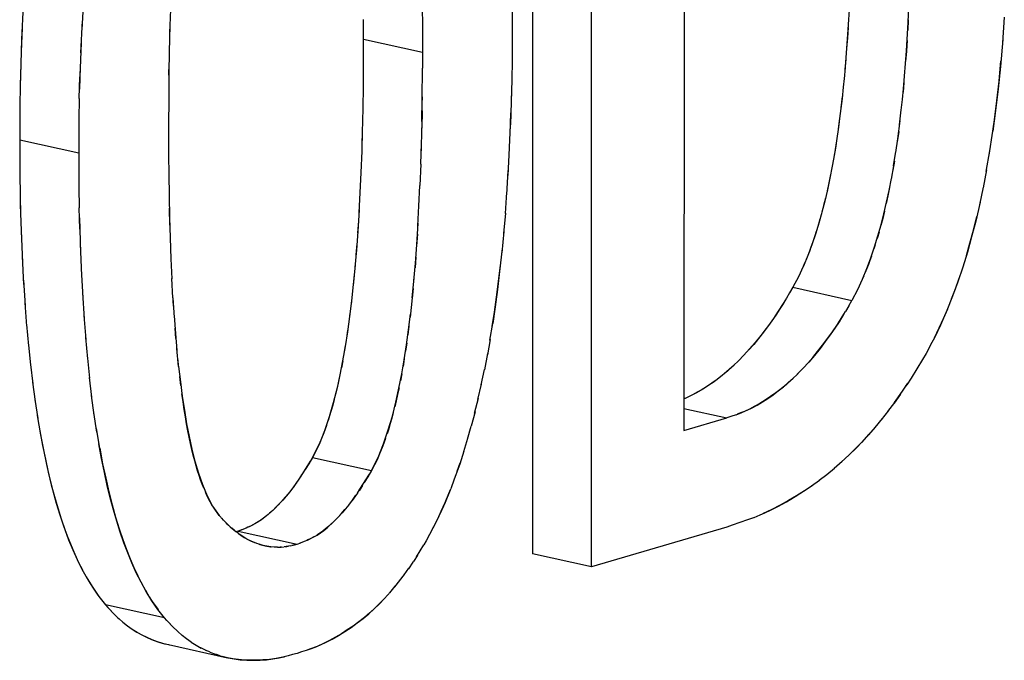
# Model space of a CAD drawing. Units: millimetres. Extents: x 0 to 1189, y 0 to 841.
# Drawn here: x 918 to 919, y 636 to 636 of the extents above; entities that cross this region are included whole.
import ezdxf

# ---------------------------------------------------------------- set-up
doc = ezdxf.new("R2010")
doc.units = ezdxf.units.MM

msp = doc.modelspace()

# ---------------------------------------------------------------- linework, layer by layer
at = {"color": 6, "linetype": 'Continuous'}
for p, q in [((918.34142, 637.1445), (918.34094, 635.70706)), ((918.4165, 635.69031), (918.41698, 637.12776)), ((918.53518, 637.02298), (918.53479, 635.86466)), ((918.12468, 636.3655), (918.20024, 636.34875)), ((917.76057, 636.21941), (917.68501, 636.23616)), ((918.6741, 636.04786), (918.74966, 636.03111)), ((918.5348, 635.89301), (918.58975, 635.88083)), ((918.53479, 635.86466), (918.58975, 635.88083)), ((918.05956, 635.83019), (918.13511, 635.81344)), ((917.96461, 635.7359), (918.04016, 635.71915)), ((918.5897, 635.74126), (918.4165, 635.69031)), ((918.4165, 635.69031), (918.34094, 635.70706)), ((917.87028, 635.62493), (917.79472, 635.64168)), ((917.8753, 635.59078), (917.95086, 635.57403))]:
    msp.add_line(p, q, dxfattribs=at)
at = {"color": 7, "linetype": 'Continuous'}
for p, q in [((918.3149, 636.42585), (918.31515, 636.38256)), ((917.76648, 636.41623), (917.76431, 636.37779)), ((917.87837, 636.41338), (917.87725, 636.38258)), ((918.1999, 636.41489), (918.20019, 636.37362)), ((918.8216, 636.38659), (918.82303, 636.42032)), ((918.74601, 636.40278), (918.74381, 636.36541)), ((917.76488, 636.38885), (917.76295, 636.34786)), ((917.87691, 636.3711), (917.87734, 636.38542)), ((918.12463, 636.39042), (918.12463, 636.34511)), ((918.81949, 636.35046), (918.8216, 636.38659)), ((918.82178, 636.38998), (918.8211, 636.377)), ((918.94471, 636.3934), (918.94244, 636.36039)), ((917.68805, 636.37942), (917.68686, 636.34938)), ((917.87725, 636.38258), (917.87638, 636.34916)), ((918.20019, 636.37362), (918.20019, 636.32831)), ((918.31515, 636.38256), (918.31488, 636.33852)), ((917.6874, 636.36468), (917.68631, 636.33384)), ((917.76351, 636.3606), (917.76187, 636.31704)), ((918.74381, 636.36541), (918.74102, 636.3298)), ((917.68686, 636.34938), (917.6859, 636.31829)), ((917.87644, 636.35154), (917.87587, 636.31964)), ((918.81557, 636.30164), (918.81949, 636.35046)), ((917.68631, 636.33384), (917.68565, 636.30615)), ((917.87586, 636.31917), (917.87609, 636.33426)), ((918.12463, 636.34511), (918.12439, 636.30558)), ((918.31488, 636.33852), (918.31453, 636.313)), ((918.74185, 636.33961), (918.74075, 636.32656)), ((917.76237, 636.3315), (917.76145, 636.30154)), ((918.19995, 636.28876), (918.20019, 636.32831)), ((918.74095, 636.32895), (918.73965, 636.31434)), ((917.6859, 636.31829), (917.68565, 636.30615)), ((917.76121, 636.28938), (917.76187, 636.31704)), ((917.87587, 636.31964), (917.87561, 636.29099)), ((918.12441, 636.30856), (918.12431, 636.29864)), ((918.31453, 636.313), (918.31393, 636.28625)), ((918.73971, 636.31503), (918.73863, 636.30395)), ((918.81631, 636.30981), (918.8152, 636.29759)), ((917.68565, 636.30615), (917.68529, 636.27953)), ((918.12439, 636.30558), (918.12394, 636.27584)), ((918.31427, 636.29953), (918.31291, 636.25578)), ((918.73863, 636.30395), (918.73711, 636.28955)), ((918.81429, 636.28821), (918.81557, 636.30164)), ((917.76121, 636.28938), (917.76084, 636.26278)), ((917.87561, 636.29099), (917.87548, 636.25321)), ((918.19951, 636.25986), (918.19995, 636.28876)), ((918.19997, 636.2917), (918.19992, 636.28709)), ((918.73736, 636.29175), (918.73573, 636.27761)), ((918.81287, 636.27459), (918.81429, 636.28821)), ((917.68529, 636.27953), (917.68501, 636.23616)), ((918.12395, 636.27671), (918.12326, 636.24606)), ((918.19976, 636.27425), (918.19935, 636.25157)), ((918.31238, 636.2435), (918.31342, 636.27106)), ((918.81062, 636.25572), (918.81292, 636.27501)), ((917.76084, 636.26278), (917.76057, 636.21941)), ((918.19951, 636.25986), (918.19882, 636.22931)), ((917.87548, 636.25321), (917.87557, 636.21725)), ((918.12332, 636.24857), (918.12253, 636.2222)), ((918.12326, 636.24606), (918.12284, 636.23149)), ((918.31116, 636.21684), (918.31291, 636.25578)), ((918.8096, 636.24723), (918.80784, 636.23407)), ((918.92522, 636.2171), (918.92991, 636.24757)), ((917.68501, 636.23616), (917.68526, 636.19233)), ((918.12253, 636.2222), (918.12147, 636.19481)), ((918.19808, 636.20532), (918.19888, 636.23169)), ((918.19882, 636.22931), (918.19839, 636.21474)), ((918.30975, 636.19109), (918.31162, 636.22615)), ((918.80315, 636.20337), (918.80601, 636.22141)), ((918.92157, 636.19596), (918.92607, 636.22234)), ((917.76057, 636.21941), (917.76082, 636.17558)), ((917.87557, 636.21725), (917.87576, 636.19176)), ((918.80411, 636.20924), (918.80215, 636.19751)), ((918.19808, 636.20532), (918.19702, 636.17793)), ((918.30815, 636.16624), (918.31012, 636.19744)), ((918.80315, 636.20337), (918.80012, 636.18621)), ((918.92197, 636.19821), (918.91765, 636.17529)), ((917.68526, 636.19233), (917.68559, 636.16636)), ((917.87573, 636.19345), (917.87616, 636.16393)), ((918.12147, 636.19481), (918.12027, 636.16865)), ((917.76082, 636.17558), (917.76115, 636.14958)), ((918.19581, 636.15173), (918.19702, 636.17793)), ((918.91774, 636.17578), (918.91308, 636.15351)), ((917.68559, 636.16636), (917.6862, 636.13923)), ((918.12028, 636.16892), (918.11896, 636.14356)), ((918.30637, 636.14231), (918.3084, 636.16966)), ((918.71586, 636.16187), (918.71357, 636.1526)), ((917.68583, 636.15363), (917.68724, 636.10894)), ((917.76176, 636.12243), (917.76115, 636.14958)), ((917.87702, 636.12741), (917.87647, 636.14916)), ((918.1945, 636.12663), (918.19583, 636.15202)), ((917.76139, 636.13688), (917.7628, 636.09212)), ((918.1183, 636.13262), (918.11733, 636.11772)), ((918.30642, 636.1428), (918.30418, 636.11689)), ((918.70881, 636.1351), (918.70641, 636.12691)), ((917.68686, 636.12005), (917.68854, 636.07965)), ((917.87754, 636.11112), (917.87858, 636.08441)), ((918.19385, 636.11587), (918.19289, 636.10097)), ((918.3044, 636.11938), (918.3017, 636.09198)), ((918.70304, 636.11587), (918.69843, 636.10216)), ((918.70232, 636.11372), (918.69929, 636.10457)), ((918.70403, 636.11909), (918.70232, 636.11372)), ((918.78439, 636.11844), (918.78198, 636.11021)), ((917.7624, 636.10359), (917.76411, 636.06282)), ((918.11631, 636.10339), (918.11522, 636.0896)), ((918.7796, 636.10237), (918.77798, 636.0973)), ((917.68816, 636.08791), (917.69007, 636.05139)), ((917.87858, 636.08441), (917.87977, 636.05892)), ((918.19187, 636.08664), (918.19078, 636.07285)), ((918.76884, 636.07189), (918.77408, 636.08567)), ((917.76369, 636.07164), (917.76563, 636.03456)), ((918.11407, 636.0762), (918.11168, 636.05134)), ((918.68741, 636.07453), (918.68122, 636.06132)), ((918.68923, 636.07873), (918.68741, 636.07453)), ((918.76322, 636.05836), (918.76884, 636.07189)), ((917.68974, 636.05721), (917.69184, 636.02419)), ((917.88106, 636.03459), (917.87975, 636.05918)), ((918.11285, 636.06315), (918.11157, 636.0505)), ((918.18722, 636.03443), (918.18963, 636.05945)), ((918.68121, 636.06132), (918.6741, 636.04786)), ((918.76301, 636.05787), (918.75678, 636.04457)), ((918.76479, 636.06198), (918.76301, 636.05787)), ((918.11168, 636.05134), (918.10888, 636.02638)), ((918.18841, 636.04641), (918.18713, 636.03376)), ((918.6741, 636.04786), (918.67008, 636.04095)), ((918.75678, 636.04457), (918.74966, 636.03111)), ((917.76526, 636.04101), (917.7674, 636.00735)), ((917.88173, 636.02382), (917.88089, 636.03782)), ((917.88106, 636.03459), (917.88269, 636.00937)), ((918.18722, 636.03443), (918.18444, 636.00963)), ((918.6659, 636.03388), (918.66177, 636.02697)), ((918.67008, 636.04095), (918.6659, 636.03388)), ((917.6916, 636.02801), (917.69388, 635.99807)), ((918.66177, 636.02697), (918.65557, 636.01715)), ((918.66089, 636.02559), (918.65771, 636.02047)), ((918.66342, 636.02973), (918.66089, 636.02559)), ((918.74563, 636.0242), (918.74146, 636.01713)), ((918.74563, 636.0242), (918.74966, 636.03111)), ((917.76712, 636.01175), (917.76944, 635.98122)), ((918.10747, 636.0149), (918.10603, 636.00382)), ((918.73112, 636.00039), (918.73732, 636.01022)), ((918.73645, 636.00883), (918.73327, 636.00372)), ((918.73896, 636.01296), (918.73645, 636.00883)), ((918.73732, 636.01022), (918.74146, 636.01713)), ((917.69373, 636.00024), (917.69619, 635.97305)), ((917.8848, 635.9823), (917.88371, 635.99555)), ((918.18303, 635.99815), (918.18158, 635.98707)), ((918.28666, 635.98018), (918.29019, 636.00162)), ((918.8631, 635.99954), (918.8552, 635.98329)), ((918.8552, 635.98329), (918.86157, 635.99623)), ((917.76926, 635.98382), (917.77176, 635.9562)), ((918.10456, 635.99316), (918.10305, 635.9829)), ((918.28688, 635.98113), (918.28333, 635.96143)), ((918.8552, 635.98329), (918.85201, 635.97712)), ((917.69612, 635.97374), (917.69878, 635.94853)), ((917.88828, 635.94664), (917.88595, 635.9695)), ((918.1015, 635.97294), (918.09989, 635.96327)), ((918.18011, 635.97641), (918.17861, 635.96615)), ((918.61888, 635.96899), (918.61158, 635.96094)), ((918.85201, 635.97712), (918.84456, 635.96317)), ((917.77166, 635.95713), (917.77435, 635.93171)), ((917.88847, 635.94513), (917.88718, 635.95709)), ((918.17706, 635.95619), (918.17545, 635.94652)), ((918.28367, 635.96325), (918.27963, 635.94249)), ((918.61167, 635.96111), (918.60443, 635.95369)), ((918.84456, 635.96317), (918.84005, 635.95562)), ((917.69876, 635.94916), (917.70171, 635.9246)), ((918.09823, 635.95391), (918.09653, 635.94484)), ((918.68721, 635.94435), (918.67988, 635.93683)), ((918.68713, 635.94418), (918.69448, 635.95229)), ((918.84005, 635.95562), (918.82538, 635.93163)), ((917.77731, 635.90753), (917.77433, 635.93231)), ((917.89117, 635.92245), (917.8898, 635.93358)), ((918.17379, 635.93716), (918.17208, 635.92809)), ((918.27555, 635.923), (918.27966, 635.94267)), ((918.82538, 635.93163), (918.82007, 635.92331)), ((917.70151, 635.92634), (917.70483, 635.90177)), ((918.27132, 635.90423), (918.27581, 635.92405)), ((918.81843, 635.92082), (918.82127, 635.92519)), ((917.78047, 635.88451), (917.77708, 635.90949)), ((918.26709, 635.88691), (918.27181, 635.90615)), ((918.53736, 635.9062), (918.5348, 635.90513)), ((918.54323, 635.90896), (918.53657, 635.90583)), ((918.54559, 635.91013), (918.53736, 635.9062)), ((918.81191, 635.91123), (918.80371, 635.8998)), ((917.70442, 635.90457), (917.70816, 635.88001)), ((918.61291, 635.88945), (918.62115, 635.89338)), ((918.8041, 635.90033), (918.79545, 635.88887)), ((917.70754, 635.8839), (917.71169, 635.85935)), ((917.78382, 635.86264), (917.78, 635.88772)), ((918.26758, 635.8888), (918.26275, 635.87043)), ((918.59502, 635.88262), (918.58975, 635.88083)), ((918.60164, 635.88496), (918.59502, 635.88262)), ((918.60164, 635.88496), (918.60594, 635.88653)), ((918.60729, 635.8871), (918.6031, 635.88549)), ((918.60594, 635.88653), (918.61291, 635.88945)), ((918.61213, 635.88908), (918.60729, 635.8871)), ((918.61872, 635.89218), (918.61213, 635.88908)), ((918.79644, 635.89015), (918.78717, 635.87839)), ((918.25796, 635.85342), (918.26275, 635.87043)), ((918.77993, 635.86961), (918.77049, 635.85871)), ((918.78835, 635.87986), (918.77887, 635.86836)), ((917.78738, 635.84194), (917.78311, 635.86706)), ((918.06797, 635.84691), (918.05956, 635.83019)), ((918.06705, 635.84491), (918.05956, 635.83019)), ((918.06913, 635.84954), (918.06705, 635.84491)), ((918.2533, 635.83806), (918.25839, 635.85485)), ((918.05956, 635.83019), (918.05475, 635.82225)), ((918.13511, 635.81344), (918.14353, 635.83015)), ((918.14469, 635.83279), (918.1426, 635.82816)), ((918.25341, 635.8383), (918.24803, 635.8218)), ((918.74642, 635.83379), (918.73586, 635.82405)), ((918.05684, 635.82569), (918.0448, 635.80629)), ((918.05475, 635.82225), (918.05016, 635.8148)), ((918.1426, 635.82816), (918.13511, 635.81344)), ((918.24803, 635.8218), (918.24317, 635.80807)), ((918.24487, 635.8129), (918.24854, 635.82349)), ((918.73715, 635.82521), (918.72687, 635.81621)), ((918.0448, 635.80629), (918.04147, 635.8013)), ((918.12033, 635.7895), (918.13239, 635.80893)), ((918.13031, 635.8055), (918.12571, 635.79805)), ((918.13511, 635.81344), (918.13031, 635.8055)), ((918.24317, 635.80807), (918.24105, 635.80234)), ((918.03927, 635.79805), (918.03487, 635.79198)), ((918.03968, 635.79866), (918.03525, 635.79244)), ((918.04147, 635.8013), (918.03927, 635.79805)), ((918.24105, 635.80234), (918.23643, 635.79027)), ((918.69803, 635.79385), (918.7083, 635.80133)), ((918.11483, 635.7813), (918.11052, 635.77535)), ((918.11075, 635.77562), (918.11522, 635.78188)), ((918.1171, 635.78466), (918.11483, 635.7813)), ((918.1171, 635.78466), (918.12033, 635.7895)), ((917.93185, 635.76789), (917.94026, 635.75612)), ((917.94026, 635.75612), (917.93278, 635.76643)), ((917.94026, 635.75612), (917.94499, 635.7509)), ((918.22118, 635.75482), (918.21372, 635.73975)), ((918.62481, 635.75346), (918.63629, 635.75836)), ((917.94572, 635.75013), (917.9436, 635.75243)), ((917.94499, 635.7509), (917.94916, 635.74651)), ((917.95058, 635.74505), (917.94916, 635.74651)), ((917.94986, 635.74579), (917.95423, 635.74157)), ((917.95524, 635.74069), (917.95058, 635.74505)), ((917.98588, 635.7453), (917.97774, 635.74126)), ((917.99005, 635.74775), (917.98588, 635.7453)), ((917.99333, 635.7499), (917.98962, 635.74748)), ((918.59666, 635.74352), (918.5897, 635.74126)), ((918.61625, 635.75024), (918.59666, 635.74352)), ((918.62503, 635.75355), (918.61625, 635.75024)), ((917.95423, 635.74157), (917.95879, 635.73761)), ((917.95988, 635.73674), (917.95623, 635.73984)), ((917.95879, 635.73761), (917.96148, 635.73548)), ((917.96494, 635.73285), (917.96148, 635.73548)), ((917.96461, 635.7359), (917.96181, 635.73523)), ((917.96896, 635.7376), (917.96461, 635.7359)), ((917.97462, 635.73991), (917.96708, 635.73686)), ((917.977, 635.74093), (917.97462, 635.73991)), ((917.97807, 635.74141), (917.977, 635.74093)), ((918.06895, 635.7332), (918.06521, 635.73076)), ((918.21372, 635.73975), (918.20502, 635.72341)), ((918.21352, 635.73938), (918.21457, 635.74139)), ((917.98834, 635.72023), (917.98548, 635.72131)), ((917.99128, 635.71918), (917.98834, 635.72023)), ((917.99092, 635.71931), (917.99203, 635.71896)), ((917.99635, 635.71771), (917.99128, 635.71918)), ((917.99203, 635.71896), (917.9991, 635.717)), ((917.9991, 635.717), (918.00602, 635.71587)), ((918.02525, 635.71608), (918.02889, 635.71666)), ((918.02889, 635.71666), (918.02612, 635.71618)), ((918.03124, 635.71712), (918.02889, 635.71666)), ((918.03124, 635.71712), (918.03489, 635.71789)), ((918.03674, 635.71833), (918.03308, 635.71751)), ((918.03489, 635.71789), (918.04016, 635.71915)), ((918.04016, 635.71915), (918.04453, 635.72085)), ((918.05018, 635.72317), (918.04264, 635.72011)), ((918.05257, 635.72419), (918.05018, 635.72317)), ((918.05363, 635.72466), (918.05257, 635.72419)), ((918.0533, 635.72451), (918.06145, 635.72855)), ((918.19255, 635.7029), (918.20196, 635.71829)), ((918.20502, 635.72341), (918.20196, 635.71829)), ((918.00602, 635.71587), (918.00676, 635.71579)), ((918.01048, 635.71548), (918.00622, 635.71584)), ((918.01282, 635.7154), (918.01048, 635.71548)), ((918.01504, 635.71536), (918.01282, 635.7154)), ((918.01504, 635.71536), (918.0194, 635.71548)), ((918.01994, 635.71553), (918.01835, 635.71545)), ((918.0194, 635.71548), (918.02319, 635.71584)), ((918.02612, 635.71618), (918.02319, 635.71584)), ((918.19415, 635.70541), (918.18924, 635.6977)), ((918.18266, 635.6879), (918.18845, 635.69648)), ((918.18812, 635.69597), (918.18924, 635.6977)), ((918.17104, 635.67224), (918.17736, 635.68052)), ((918.17696, 635.67999), (918.18305, 635.68847)), ((918.16485, 635.66461), (918.17151, 635.67283)), ((917.77842, 635.66377), (917.78629, 635.65256)), ((917.77884, 635.66318), (917.78519, 635.65405)), ((917.78519, 635.65405), (917.78657, 635.6522)), ((918.15843, 635.65714), (918.16552, 635.66541)), ((917.78629, 635.65256), (917.79472, 635.64168)), ((917.79472, 635.64168), (917.79782, 635.63829)), ((917.86185, 635.63581), (917.85398, 635.64702)), ((917.85465, 635.64607), (917.86074, 635.6373)), ((917.79782, 635.63829), (917.80577, 635.62985)), ((917.79782, 635.63829), (917.80748, 635.62819)), ((917.80577, 635.62985), (917.81071, 635.62504)), ((917.86074, 635.6373), (917.86213, 635.63545)), ((917.87028, 635.62493), (917.86185, 635.63581)), ((917.81071, 635.62504), (917.81207, 635.62376)), ((917.81164, 635.62416), (917.81736, 635.61916)), ((917.81711, 635.6194), (917.82295, 635.61485)), ((917.87338, 635.62154), (917.87028, 635.62493)), ((917.88133, 635.61309), (917.87338, 635.62154)), ((917.87338, 635.62154), (917.88304, 635.61144)), ((917.88627, 635.60829), (917.88133, 635.61309)), ((917.88627, 635.60829), (917.88763, 635.60701)), ((917.89282, 635.60248), (917.8872, 635.60741)), ((917.86776, 635.59268), (917.8753, 635.59078)), ((917.87013, 635.59203), (917.87289, 635.59139)), ((917.8753, 635.59078), (917.87664, 635.59052)), ((917.89837, 635.59817), (917.89267, 635.60265)), ((917.90449, 635.59392), (917.89837, 635.59817)), ((917.92366, 635.58323), (917.9168, 635.58661)), ((917.92684, 635.58184), (917.92317, 635.58344)), ((917.93017, 635.58043), (917.92684, 635.58184)), ((917.93453, 635.5788), (917.93017, 635.58043)), ((917.93682, 635.57797), (917.93453, 635.5788)), ((917.94139, 635.57654), (917.93682, 635.57797)), ((918.03407, 635.57797), (918.02833, 635.57649)), ((918.04012, 635.57958), (918.03407, 635.57797)), ((918.04573, 635.58139), (918.04012, 635.57958)), ((918.05166, 635.58337), (918.04573, 635.58139)), ((918.0572, 635.58529), (918.05166, 635.58337)), ((918.05471, 635.58443), (918.05838, 635.58575)), ((918.06546, 635.58852), (918.0572, 635.58529)), ((918.05838, 635.58575), (918.06284, 635.58744)), ((917.94139, 635.57654), (917.94492, 635.57548)), ((917.95086, 635.57403), (917.94389, 635.57579)), ((917.94492, 635.57548), (917.95154, 635.5739)), ((917.95762, 635.57271), (917.95086, 635.57403)), ((917.95154, 635.5739), (917.95947, 635.57243)), ((918.00883, 635.57253), (918.01679, 635.57385)), ((918.0218, 635.57491), (918.01301, 635.57316)), ((918.01679, 635.57385), (918.02069, 635.57468)), ((918.02069, 635.57468), (918.02375, 635.57538)), ((918.02833, 635.57649), (918.0218, 635.57491))]:
    msp.add_line(p, q, dxfattribs=at)
for points in [[(917.69305, 636.46325), (917.69115, 636.43635), (917.68948, 636.4084), (917.6874, 636.36468)], [(918.74478, 636.38036), (918.74391, 636.3669), (918.74293, 636.35329)], [(918.82033, 636.36361), (918.81947, 636.35015), (918.81849, 636.33654)], [(918.94274, 636.36489), (918.93986, 636.33047), (918.93684, 636.30165), (918.9335, 636.274), (918.92991, 636.24757)], [(918.92868, 636.23921), (918.93198, 636.26225), (918.93509, 636.28626), (918.93792, 636.31137), (918.94047, 636.33758)], [(918.73711, 636.28955), (918.73404, 636.26396), (918.73227, 636.25079)], [(918.73485, 636.27075), (918.73252, 636.25273), (918.73005, 636.23545), (918.72737, 636.21879), (918.72451, 636.20283)], [(918.80583, 636.22017), (918.80829, 636.23759), (918.81129, 636.26087)], [(918.73044, 636.23812), (918.72855, 636.22594), (918.72658, 636.2142)], [(918.72454, 636.20288), (918.72151, 636.18751), (918.71833, 636.17255), (918.71493, 636.15798), (918.71125, 636.14383)], [(918.72244, 636.192), (918.72028, 636.18153), (918.71809, 636.17149)], [(918.77408, 636.08567), (918.77872, 636.09949), (918.78296, 636.11354), (918.78698, 636.1277), (918.79068, 636.14198), (918.79408, 636.15669), (918.79727, 636.17179), (918.80029, 636.18726)], [(918.79802, 636.17535), (918.79588, 636.1649), (918.79369, 636.15488)], [(917.87615, 636.16483), (917.87676, 636.13706), (917.87754, 636.11112)], [(918.11913, 636.14693), (918.11745, 636.11927), (918.11573, 636.09581), (918.1138, 636.07316)], [(918.79146, 636.14527), (918.78917, 636.13601), (918.78681, 636.12705)], [(918.91374, 636.15664), (918.90816, 636.13249), (918.90292, 636.11229), (918.89742, 636.09287), (918.89156, 636.07374)], [(918.71121, 636.14367), (918.70726, 636.12981), (918.70304, 636.11587)], [(918.8962, 636.08865), (918.90079, 636.10448), (918.90525, 636.1211), (918.90956, 636.13847)], [(918.18935, 636.05624), (918.19127, 636.07888), (918.193, 636.10234), (918.19468, 636.13009)], [(918.30225, 636.09736), (918.29903, 636.06805), (918.2962, 636.045), (918.29326, 636.02287), (918.29019, 636.00162)], [(918.69843, 636.10216), (918.69321, 636.08847), (918.68762, 636.07501)], [(918.69929, 636.10457), (918.6973, 636.09908), (918.6953, 636.09376), (918.69329, 636.0886), (918.69127, 636.08358)], [(918.77484, 636.08782), (918.77285, 636.08233), (918.77085, 636.07701), (918.76885, 636.07185), (918.76682, 636.06683)], [(918.28954, 635.99785), (918.29231, 636.01628), (918.29498, 636.03547), (918.29754, 636.0554), (918.29996, 636.07606)], [(918.89155, 636.07361), (918.88534, 636.05491), (918.87863, 636.03648), (918.87122, 636.01808), (918.8631, 635.99954)], [(918.87735, 636.03318), (918.88222, 636.04613), (918.88691, 636.05948)], [(918.10936, 636.03046), (918.10689, 636.01043), (918.10424, 635.99095), (918.10137, 635.97209), (918.0982, 635.95383), (918.09465, 635.93572), (918.09072, 635.91774), (918.08627, 635.90002), (918.08107, 635.88225), (918.07504, 635.86442), (918.06797, 635.84691)], [(918.65771, 636.02047), (918.65226, 636.01214), (918.6464, 636.00372), (918.64014, 635.99519), (918.63333, 635.98637), (918.62612, 635.97746), (918.61888, 635.96899)], [(918.86157, 635.99623), (918.86701, 636.00816), (918.87226, 636.02047)], [(917.88255, 636.01119), (917.88426, 635.98873), (917.88616, 635.96721)], [(918.14353, 635.83015), (918.15059, 635.84766), (918.15662, 635.86548), (918.16182, 635.88323), (918.16627, 635.90094), (918.17019, 635.9189), (918.17375, 635.93699), (918.17691, 635.95524), (918.17978, 635.97408), (918.18243, 635.99354), (918.1849, 636.01356)], [(918.65557, 636.01715), (918.64929, 636.00785), (918.64297, 635.99901), (918.63665, 635.99059), (918.63036, 635.98256), (918.62409, 635.97493), (918.61783, 635.96772)], [(918.69337, 635.95095), (918.69963, 635.95817), (918.7059, 635.96579), (918.71219, 635.97382), (918.71852, 635.98225), (918.72484, 635.99108), (918.73112, 636.00039)], [(918.73327, 636.00372), (918.72783, 635.99541), (918.72198, 635.987), (918.71572, 635.97848), (918.70893, 635.96968), (918.70174, 635.96077), (918.69448, 635.95229)], [(917.88828, 635.94664), (917.89058, 635.92712), (917.89304, 635.90853), (917.89567, 635.89061), (917.89854, 635.87344), (917.90169, 635.85703), (917.90523, 635.84101), (917.90915, 635.82535), (917.91359, 635.81023), (917.91878, 635.79553), (917.9248, 635.78125), (917.93185, 635.76789)], [(918.60536, 635.95456), (918.59738, 635.94686), (918.59068, 635.94077), (918.58417, 635.93529), (918.57754, 635.93013), (918.57066, 635.92518), (918.56367, 635.92057), (918.55675, 635.91632), (918.54995, 635.91245), (918.54323, 635.90896)], [(918.59909, 635.94847), (918.5928, 635.94268), (918.58647, 635.93721), (918.58002, 635.93201), (918.57344, 635.92713), (918.56675, 635.92255), (918.55987, 635.91819), (918.55281, 635.91404), (918.54559, 635.91013)], [(918.09476, 635.93603), (918.09295, 635.92752), (918.09111, 635.91935), (918.08925, 635.91159)], [(918.6809, 635.9378), (918.67272, 635.92991), (918.66586, 635.92371), (918.65916, 635.9181), (918.65246, 635.91289), (918.64565, 635.90803), (918.63883, 635.90355), (918.63207, 635.89943), (918.62537, 635.89563), (918.61872, 635.89218)], [(918.62115, 635.89338), (918.62837, 635.89729), (918.63542, 635.90144), (918.6423, 635.9058), (918.64899, 635.91037), (918.65557, 635.91526), (918.66202, 635.92045), (918.66834, 635.92592), (918.67464, 635.93171)], [(918.17032, 635.91929), (918.1685, 635.91077), (918.16666, 635.90261), (918.16481, 635.89484)], [(918.8041, 635.90033), (918.81143, 635.91056), (918.82007, 635.92331)], [(917.9205, 635.79116), (917.9185, 635.79622), (917.91654, 635.80153), (917.91461, 635.80715), (917.9127, 635.81308), (917.91083, 635.81932), (917.90898, 635.82595), (917.90714, 635.83299), (917.90532, 635.84042), (917.90356, 635.84815), (917.90185, 635.85616), (917.9002, 635.86448), (917.8986, 635.87316), (917.89704, 635.88221), (917.89552, 635.89162), (917.89404, 635.90145), (917.89259, 635.91174)], [(918.08737, 635.90418), (918.08545, 635.89706), (918.0835, 635.89022), (918.08152, 635.88367), (918.07951, 635.87736)], [(918.16293, 635.88743), (918.16101, 635.88031), (918.15906, 635.87347), (918.15708, 635.86692), (918.15507, 635.86061)], [(918.07746, 635.87123), (918.07538, 635.86533), (918.07329, 635.85974), (918.07121, 635.85449), (918.06913, 635.84954)], [(917.71084, 635.86431), (917.71428, 635.84566), (917.71783, 635.82801), (917.72151, 635.81131), (917.72538, 635.79534), (917.72943, 635.78012), (917.73366, 635.76563), (917.7381, 635.75158), (917.74276, 635.73797), (917.74766, 635.72487), (917.75294, 635.71206), (917.75862, 635.69958), (917.76468, 635.68747), (917.77124, 635.67551), (917.77842, 635.66377)], [(917.71169, 635.85935), (917.7154, 635.83977), (917.71925, 635.82133), (917.72328, 635.80397), (917.72747, 635.78747), (917.73186, 635.77175), (917.73641, 635.75688), (917.74107, 635.74291), (917.74582, 635.72985), (917.75066, 635.71768), (917.75552, 635.70635), (917.76036, 635.69594), (917.76521, 635.68636)], [(918.77149, 635.85983), (918.76202, 635.84947), (918.75345, 635.84066), (918.74473, 635.83219)], [(917.85398, 635.64702), (917.8468, 635.65876), (917.84024, 635.67071), (917.83418, 635.68282), (917.82851, 635.69529), (917.82323, 635.70809), (917.81833, 635.72119), (917.81368, 635.73479), (917.80924, 635.74884), (917.80501, 635.76331), (917.80095, 635.77852), (917.79708, 635.79449), (917.7934, 635.81118), (917.78985, 635.82883), (917.78641, 635.84747)], [(918.15302, 635.85448), (918.15093, 635.84858), (918.14885, 635.84299), (918.14677, 635.83774), (918.14469, 635.83279)], [(918.74642, 635.83379), (918.75505, 635.84225), (918.76328, 635.8508)], [(917.78738, 635.84194), (917.79111, 635.82228), (917.79501, 635.80369), (917.79909, 635.78615), (917.80331, 635.76955), (917.80772, 635.75387), (917.81228, 635.73913), (917.81692, 635.7253), (917.82162, 635.71241), (917.8264, 635.70043), (917.83122, 635.68926), (917.83605, 635.67891), (917.84092, 635.66937)], [(918.04794, 635.81125), (918.04574, 635.80781), (918.04356, 635.80446)], [(918.70791, 635.80104), (918.71766, 635.80862), (918.72747, 635.81672)], [(918.03525, 635.79244), (918.03048, 635.7862), (918.02572, 635.78039), (918.02099, 635.77499)], [(918.1235, 635.79451), (918.1213, 635.79106), (918.11912, 635.78771)], [(918.6346, 635.75759), (918.64468, 635.7623), (918.65504, 635.76759), (918.66589, 635.77356), (918.67702, 635.78011), (918.68783, 635.78692), (918.69873, 635.79434)], [(917.93278, 635.76643), (917.93073, 635.76978), (917.92868, 635.77344), (917.92663, 635.77741), (917.92458, 635.7817), (917.92252, 635.78631)], [(918.03047, 635.78624), (918.02608, 635.78082), (918.02164, 635.7757)], [(918.22118, 635.75482), (918.22433, 635.76154), (918.22919, 635.77259), (918.23407, 635.78427), (918.23643, 635.79027)], [(918.23565, 635.78827), (918.22922, 635.77267), (918.22253, 635.7577)], [(918.68892, 635.78764), (918.67887, 635.78123), (918.66859, 635.7751), (918.65807, 635.76921), (918.6473, 635.7636), (918.63629, 635.75836)], [(918.02164, 635.7757), (918.01632, 635.76998), (918.01173, 635.76534), (918.00723, 635.76108), (918.0028, 635.75718), (917.99848, 635.75367), (917.99425, 635.75054), (917.99005, 635.74775)], [(918.01721, 635.77091), (918.01289, 635.76648), (918.00874, 635.76247), (918.00471, 635.75882), (918.00078, 635.7555), (917.997, 635.75254), (917.99333, 635.7499)], [(918.06139, 635.7285), (918.06561, 635.731), (918.0698, 635.73379), (918.07402, 635.7369), (918.07833, 635.7404), (918.08274, 635.74429), (918.08723, 635.74854), (918.09182, 635.75316), (918.09648, 635.75816), (918.1012, 635.76356), (918.10597, 635.76937), (918.11075, 635.77562)], [(918.1062, 635.7697), (918.10186, 635.76433), (918.09745, 635.75924), (918.09303, 635.75444), (918.08871, 635.74999), (918.08452, 635.74593), (918.08044, 635.74223), (918.07646, 635.73886), (918.07265, 635.73586), (918.06895, 635.7332)], [(917.98581, 635.74524), (917.98196, 635.74322), (917.97807, 635.74141)], [(917.96494, 635.73285), (917.96776, 635.7308), (917.97224, 635.72789), (917.97672, 635.72533), (917.98124, 635.7231), (917.98548, 635.72131)], [(917.98548, 635.72131), (917.98099, 635.72326), (917.97582, 635.72591), (917.97064, 635.72897), (917.9659, 635.73215)], [(918.00622, 635.71584), (918.00132, 635.71659), (917.99635, 635.71771)], [(918.06139, 635.7285), (918.05753, 635.72647), (918.05363, 635.72466)], [(917.77011, 635.67741), (917.77508, 635.669), (917.77884, 635.66318)], [(917.84582, 635.66045), (917.85076, 635.6521), (917.85465, 635.64607)], [(918.06284, 635.58744), (918.06991, 635.59045), (918.07724, 635.59395), (918.08482, 635.59795), (918.09283, 635.60252), (918.1011, 635.60759), (918.10916, 635.61293), (918.11685, 635.61849), (918.12433, 635.62431), (918.13158, 635.63037), (918.13855, 635.63665), (918.14528, 635.64316), (918.15188, 635.64996), (918.15939, 635.65826)], [(918.15309, 635.6513), (918.14658, 635.64453), (918.13991, 635.63797), (918.13306, 635.63168), (918.12603, 635.62567), (918.11885, 635.61996), (918.11155, 635.61458), (918.10417, 635.60955), (918.09671, 635.60482), (918.0891, 635.60034), (918.08137, 635.5961), (918.07352, 635.59214), (918.06546, 635.58852)], [(917.823, 635.61478), (917.82898, 635.61063), (917.83539, 635.60665)], [(917.82893, 635.61067), (917.83503, 635.60684), (917.84215, 635.6029)], [(917.84124, 635.60336), (917.84761, 635.60019), (917.85416, 635.59734), (917.86087, 635.59484), (917.86776, 635.59268)], [(917.84215, 635.6029), (917.84902, 635.59954), (917.85593, 635.59664), (917.86296, 635.59413), (917.87013, 635.59203)], [(917.90427, 635.59407), (917.91059, 635.59012), (917.91726, 635.58638)], [(918.01301, 635.57316), (918.00449, 635.57196), (917.99623, 635.57121), (917.98815, 635.57082), (917.98026, 635.57076), (917.97257, 635.57103), (917.96502, 635.57167), (917.95762, 635.57271)], [(917.95947, 635.57243), (917.96716, 635.5715), (917.97543, 635.57095), (917.98405, 635.57078), (917.99254, 635.57099), (918.00075, 635.57157), (918.00883, 635.57253)]]:
    msp.add_lwpolyline(points, dxfattribs=at)

doc.saveas('drawing.dxf')
